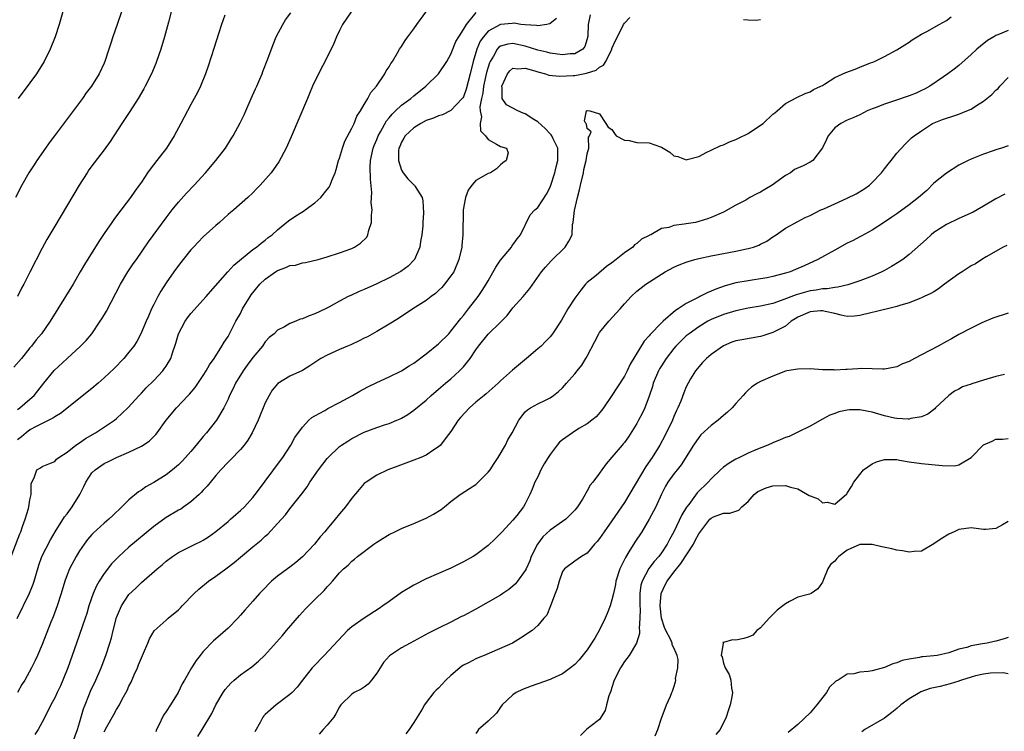
# Model space of a CAD drawing. Units: inches. Extents: x 2619000 to 2622000, y 1518000 to 1521000.
# Drawn here: x 2619221 to 2619380, y 1519003 to 1519118 of the extents above; entities that cross this region are included whole.
import ezdxf

# ---------------------------------------------------------------- set-up
doc = ezdxf.new("R2010")
doc.units = ezdxf.units.IN
doc.header["$MEASUREMENT"] = 0
doc.layers.add('LD26191518_2ft', color=52, linetype='Continuous')

msp = doc.modelspace()

# ---------------------------------------------------------------- linework, layer by layer
at = {"layer": 'LD26191518_2ft'}
for points, elevation in [([(2619219.72, 1519030.28), (2619221.35, 1519034.65), (2619221.51, 1519035), (2619221.81, 1519035.81), (2619222.23, 1519037), (2619222.77, 1519038.77), (2619222.82, 1519039), (2619223, 1519040.14), (2619223.21, 1519041), (2619223.19, 1519042.81), (2619223.7, 1519043.7), (2619224.13, 1519045), (2619224.7, 1519045.3), (2619225, 1519045.51), (2619226.03, 1519045.97), (2619227, 1519046.33), (2619227.29, 1519046.71), (2619227.66, 1519047), (2619229, 1519047.85), (2619230.42, 1519049), (2619231, 1519049.36), (2619231.95, 1519050.05), (2619233.6, 1519051), (2619236.66, 1519053), (2619237, 1519053.29), (2619238.82, 1519055), (2619240.62, 1519057), (2619241, 1519057.39), (2619241.77, 1519058.23), (2619243, 1519059.46), (2619244.46, 1519061), (2619244.7, 1519061.3), (2619245, 1519061.76), (2619245.74, 1519063), (2619246.06, 1519064.06), (2619246.4, 1519065), (2619246.55, 1519065.45), (2619246.98, 1519067), (2619248.05, 1519069), (2619248.43, 1519069.57), (2619249, 1519070.27), (2619251.47, 1519073), (2619252.18, 1519073.82), (2619254.94, 1519077), (2619255.91, 1519078.09), (2619259, 1519080.59), (2619259.57, 1519081), (2619260.34, 1519081.66), (2619261, 1519082.14), (2619261.47, 1519082.53), (2619262.12, 1519083), (2619263, 1519083.78), (2619264.77, 1519085.23), (2619265.95, 1519086.05), (2619267.19, 1519086.81), (2619267.47, 1519087), (2619269, 1519088.13), (2619269.98, 1519089), (2619271, 1519090.29), (2619271.31, 1519090.69), (2619271.47, 1519091), (2619271.74, 1519091.74), (2619272.27, 1519093), (2619272.46, 1519093.54), (2619272.86, 1519095), (2619273, 1519095.37), (2619273.47, 1519097), (2619273.86, 1519098.14), (2619275, 1519100.23), (2619275.36, 1519101), (2619275.82, 1519102.18), (2619276.38, 1519103), (2619277, 1519104.03), (2619277.56, 1519105), (2619278.03, 1519105.97), (2619278.97, 1519107), (2619280.32, 1519109), (2619280.53, 1519109.47), (2619281, 1519110.12), (2619281.31, 1519110.69), (2619281.54, 1519111), (2619282.38, 1519112.38), (2619282.71, 1519113), (2619282.82, 1519113.18), (2619283, 1519113.4), (2619283.59, 1519114.41), (2619284.01, 1519115), (2619285, 1519116.27), (2619285.49, 1519117), (2619288.39, 1519121)], 7810), ([(2619228.86, 1519121), (2619227.7, 1519117), (2619227.07, 1519115), (2619226.28, 1519113), (2619225.29, 1519111), (2619224.05, 1519109), (2619223, 1519107.54), (2619221.11, 1519105)], 7798), ([(2619254.5, 1519118.5), (2619253.96, 1519117), (2619253.48, 1519115.48), (2619252.74, 1519113.26), (2619251.78, 1519110.22), (2619251.37, 1519109), (2619250.55, 1519107), (2619250.04, 1519105.96), (2619249.52, 1519105), (2619249, 1519104.05), (2619247.37, 1519101), (2619246.27, 1519099), (2619245.03, 1519097), (2619243.52, 1519095), (2619242.42, 1519093.58), (2619242.01, 1519093), (2619241, 1519091.49), (2619240.66, 1519091), (2619239.95, 1519090.05), (2619239.24, 1519089), (2619237, 1519086.07), (2619236.53, 1519085.47), (2619236.22, 1519085), (2619235, 1519083.22), (2619234.11, 1519081.89), (2619231.81, 1519078.19), (2619231.14, 1519077), (2619229.96, 1519075), (2619228.76, 1519073), (2619227.53, 1519071), (2619226.27, 1519069), (2619224.85, 1519067), (2619224.01, 1519065.99), (2619223.26, 1519065), (2619223, 1519064.69), (2619221.65, 1519063), (2619220.39, 1519061.61)], 7804), ([(2619237.78, 1519119), (2619237.1, 1519117), (2619236.39, 1519115), (2619236.04, 1519113.96), (2619235.76, 1519113), (2619235.11, 1519111), (2619235, 1519110.74), (2619234.17, 1519109), (2619232.93, 1519107), (2619232.09, 1519105.91), (2619231.47, 1519105), (2619231, 1519104.37), (2619226.96, 1519099), (2619226.13, 1519097.87), (2619225.51, 1519097), (2619224.12, 1519095), (2619223.68, 1519094.32), (2619222.85, 1519093), (2619221.71, 1519091), (2619220.65, 1519089)], 7800), ([(2619220.95, 1519020.95), (2619222.93, 1519025.07), (2619223.5, 1519026.5), (2619223.66, 1519027), (2619223.93, 1519027.93), (2619224.44, 1519029.56), (2619224.94, 1519031), (2619226.3, 1519033.7), (2619227.06, 1519035), (2619228.59, 1519037.41), (2619229, 1519037.9), (2619229.83, 1519039), (2619231.04, 1519041), (2619231.72, 1519042.28), (2619232.03, 1519043), (2619233, 1519044.5), (2619233.52, 1519045), (2619235, 1519046.01), (2619235.68, 1519046.32), (2619236.96, 1519047), (2619239, 1519047.87), (2619241, 1519048.82), (2619241.31, 1519049), (2619242.32, 1519049.68), (2619243, 1519050.4), (2619243.31, 1519050.69), (2619243.55, 1519051), (2619245, 1519053.05), (2619246.65, 1519055), (2619248.55, 1519057), (2619248.78, 1519057.22), (2619249.68, 1519058.32), (2619251, 1519060.26), (2619251.48, 1519061), (2619252.01, 1519061.99), (2619252.75, 1519063), (2619253.99, 1519065), (2619254.37, 1519065.63), (2619255, 1519066.53), (2619256.27, 1519069), (2619257, 1519070.29), (2619257.35, 1519071), (2619258.55, 1519073), (2619258.73, 1519073.27), (2619260.13, 1519075), (2619261, 1519075.83), (2619262.65, 1519077), (2619263, 1519077.22), (2619264.32, 1519077.68), (2619265, 1519078), (2619265.9, 1519078.1), (2619267, 1519078.46), (2619267.5, 1519078.5), (2619269.53, 1519079), (2619271, 1519079.42), (2619273, 1519080.06), (2619275, 1519080.79), (2619275.4, 1519081), (2619276.38, 1519081.62), (2619277.39, 1519082.61), (2619277.58, 1519083), (2619277.72, 1519083.72), (2619278.17, 1519085), (2619278.14, 1519086.14), (2619278.25, 1519087), (2619278.13, 1519088.13), (2619278.19, 1519089.81), (2619277.98, 1519091.98), (2619277.97, 1519093.97), (2619278.01, 1519095), (2619278.42, 1519097), (2619278.58, 1519097.42), (2619279, 1519098.37), (2619279.25, 1519099), (2619279.61, 1519099.61), (2619280.58, 1519101.42), (2619281, 1519101.9), (2619281.49, 1519102.51), (2619282.04, 1519103), (2619283, 1519103.92), (2619284.52, 1519105), (2619285, 1519105.43), (2619286.94, 1519107), (2619288.98, 1519109), (2619290.32, 1519111), (2619291, 1519112.18), (2619291.78, 1519114.22), (2619292.26, 1519115), (2619293, 1519116.15), (2619293.48, 1519117), (2619295.06, 1519118.94)], 7812), ([(2619245.83, 1519119), (2619245.36, 1519117.36), (2619244.73, 1519115), (2619244.16, 1519113), (2619243.46, 1519111), (2619243.33, 1519110.67), (2619242.61, 1519109), (2619241.62, 1519107), (2619241.4, 1519106.6), (2619240.46, 1519105), (2619239.11, 1519102.89), (2619237.86, 1519101), (2619235.95, 1519098.05), (2619235, 1519096.74), (2619233.38, 1519094.62), (2619232.54, 1519093.46), (2619232.23, 1519093), (2619230.93, 1519091), (2619227, 1519084.4), (2619225.75, 1519082.25), (2619225, 1519080.84), (2619223, 1519076.92), (2619222.01, 1519075), (2619221.65, 1519074.35), (2619220.98, 1519073)], 7802), ([(2619308.04, 1519117.96), (2619307, 1519117.15), (2619306.9, 1519117.1), (2619306.47, 1519117), (2619305, 1519116.78), (2619304.83, 1519116.83), (2619303, 1519116.91), (2619302.27, 1519117), (2619301.18, 1519117.18), (2619300.87, 1519117.13), (2619299, 1519116.98), (2619297, 1519115.89), (2619296.23, 1519115), (2619295.72, 1519114.28), (2619295.17, 1519113), (2619294.56, 1519111), (2619294.09, 1519109), (2619293.45, 1519106.55), (2619293, 1519105.3), (2619292.89, 1519105.11), (2619292.8, 1519105), (2619291, 1519103.08), (2619289.61, 1519102.39), (2619289, 1519102.23), (2619288.18, 1519101.82), (2619287, 1519101.44), (2619286.15, 1519101), (2619285, 1519100.3), (2619283.59, 1519099), (2619283.4, 1519098.6), (2619283, 1519097.96), (2619282.73, 1519097.27), (2619282.6, 1519097), (2619282.54, 1519096.54), (2619282.53, 1519095), (2619283, 1519093.41), (2619283.26, 1519093), (2619284.02, 1519092.02), (2619285, 1519091.08), (2619285.1, 1519091), (2619285.22, 1519090.78), (2619286.34, 1519089), (2619286.47, 1519088.47), (2619286.55, 1519086.55), (2619286.44, 1519085), (2619286.43, 1519084.43), (2619286.28, 1519083), (2619286.08, 1519081.92), (2619285.96, 1519081), (2619285.1, 1519079), (2619285, 1519078.88), (2619284.06, 1519077.94), (2619282.92, 1519077.08), (2619281, 1519076.03), (2619279, 1519075.04), (2619277, 1519074.14), (2619276.19, 1519073.81), (2619274.8, 1519073.2), (2619274.41, 1519073), (2619273, 1519072.25), (2619271.28, 1519071.28), (2619270.73, 1519071), (2619269, 1519070.19), (2619268.09, 1519069.91), (2619267, 1519069.4), (2619266.66, 1519069.34), (2619265.94, 1519069), (2619265, 1519068.64), (2619264.12, 1519068.12), (2619263, 1519067.58), (2619262.45, 1519067), (2619261.63, 1519066.37), (2619261, 1519065.69), (2619260.72, 1519065.28), (2619260.56, 1519065), (2619259, 1519063.14), (2619258.08, 1519061.92), (2619257.44, 1519061), (2619256.2, 1519059), (2619255.84, 1519058.16), (2619255.24, 1519057), (2619255, 1519056.42), (2619254.33, 1519055), (2619253.14, 1519053), (2619251.53, 1519051), (2619251, 1519050.4), (2619249.86, 1519049), (2619249, 1519047.97), (2619248.14, 1519047), (2619247.6, 1519046.4), (2619247, 1519045.81), (2619246.03, 1519045), (2619245, 1519044.18), (2619243, 1519042.96), (2619241.73, 1519042.27), (2619241, 1519041.73), (2619240.55, 1519041.45), (2619239, 1519040.12), (2619237.85, 1519039), (2619236.37, 1519037.63), (2619235.75, 1519037), (2619235, 1519036.37), (2619233.23, 1519034.77), (2619233, 1519034.53), (2619232.29, 1519033.71), (2619231.75, 1519033), (2619231, 1519031.89), (2619230.47, 1519031), (2619229.4, 1519029), (2619229, 1519028.03), (2619228.63, 1519027), (2619228.05, 1519025), (2619227.39, 1519023), (2619226.74, 1519021.26), (2619226.39, 1519020.39), (2619225, 1519016.78), (2619224.22, 1519015), (2619223.83, 1519014.17), (2619223.27, 1519013), (2619222.17, 1519011), (2619221.72, 1519010.28), (2619220.99, 1519009.01)], 7814), ([(2619274.87, 1519119), (2619273.49, 1519117), (2619273, 1519116.03), (2619272.5, 1519115), (2619272.07, 1519113.93), (2619271, 1519111.7), (2619269.62, 1519109), (2619268.66, 1519107), (2619268.17, 1519105.83), (2619267.8, 1519105), (2619265.2, 1519098.8), (2619264.38, 1519097), (2619263.21, 1519094.79), (2619261.96, 1519093), (2619260.2, 1519091), (2619259.58, 1519090.42), (2619259, 1519089.79), (2619258.19, 1519089), (2619255.92, 1519087), (2619255.41, 1519086.59), (2619255, 1519086.24), (2619253.61, 1519085), (2619253, 1519084.48), (2619251, 1519082.63), (2619250.18, 1519081.82), (2619249.41, 1519081), (2619249, 1519080.54), (2619247.73, 1519079), (2619247, 1519078.05), (2619246.23, 1519077), (2619245, 1519075.24), (2619244.14, 1519073.86), (2619243.64, 1519073), (2619243, 1519071.73), (2619242.65, 1519071), (2619242.14, 1519069.86), (2619241.79, 1519069), (2619240.92, 1519067), (2619240.24, 1519065.76), (2619239.76, 1519065), (2619239, 1519064.01), (2619238.18, 1519063), (2619236.61, 1519061.39), (2619235, 1519059.84), (2619234, 1519059), (2619233, 1519058.12), (2619227.92, 1519054.08), (2619227, 1519053.58), (2619226.68, 1519053.32), (2619224, 1519052), (2619223, 1519051.46), (2619222.39, 1519051), (2619221.65, 1519050.35), (2619221, 1519049.86)], 7808), ([(2619221, 1519054.73), (2619221.37, 1519055), (2619223, 1519056.4), (2619223.66, 1519057), (2619224.26, 1519057.74), (2619225.24, 1519059), (2619226.93, 1519061.07), (2619229, 1519063.01), (2619231.17, 1519065), (2619232.1, 1519065.9), (2619233, 1519067), (2619234.36, 1519069), (2619234.61, 1519069.39), (2619235.34, 1519070.66), (2619237.61, 1519075), (2619238.82, 1519077), (2619239.69, 1519078.31), (2619240.19, 1519079), (2619242.15, 1519081.85), (2619245, 1519085.73), (2619245.97, 1519087), (2619247, 1519088.28), (2619248.28, 1519089.72), (2619249.5, 1519091), (2619251.35, 1519093), (2619253.05, 1519095), (2619254.56, 1519097), (2619255.52, 1519098.48), (2619255.82, 1519099), (2619256.94, 1519101.06), (2619257.6, 1519102.4), (2619257.85, 1519103), (2619258.74, 1519105), (2619259.42, 1519106.58), (2619259.63, 1519107), (2619260.15, 1519108.16), (2619260.51, 1519109), (2619260.64, 1519109.36), (2619261.44, 1519111.44), (2619262.26, 1519113.74), (2619262.79, 1519115), (2619263.82, 1519117), (2619264.28, 1519117.73), (2619265.11, 1519118.89)], 7806), ([(2619313.46, 1519118.54), (2619313.17, 1519117), (2619313.1, 1519115.1), (2619313.07, 1519114.93), (2619313, 1519114.67), (2619312.59, 1519113.41), (2619312.27, 1519113), (2619311, 1519112.24), (2619310.22, 1519112.22), (2619309, 1519112.06), (2619308.2, 1519112.2), (2619307, 1519112.34), (2619306.49, 1519112.49), (2619305, 1519112.83), (2619303, 1519113.45), (2619301, 1519113.88), (2619300.19, 1519113.81), (2619299, 1519113.5), (2619298.71, 1519113.29), (2619298.48, 1519113), (2619297.84, 1519111.84), (2619297.31, 1519111), (2619297.21, 1519110.79), (2619297, 1519110.1), (2619296.76, 1519109.24), (2619296.27, 1519107), (2619296.13, 1519105.87), (2619295.93, 1519105), (2619295.68, 1519103.68), (2619295.7, 1519103), (2619295.92, 1519102.08), (2619295.72, 1519101), (2619295.78, 1519099.78), (2619296.55, 1519099), (2619297, 1519098.38), (2619298.37, 1519097.63), (2619299, 1519097.25), (2619299.98, 1519097), (2619300.24, 1519096.24), (2619299.89, 1519095), (2619299.38, 1519094.62), (2619299, 1519094.29), (2619298.33, 1519093.67), (2619297.36, 1519093), (2619297, 1519092.87), (2619295, 1519091.78), (2619294.36, 1519091), (2619293.8, 1519090.2), (2619293.33, 1519089), (2619292.97, 1519087), (2619292.91, 1519083), (2619292.76, 1519081.24), (2619292.73, 1519081), (2619292.29, 1519079), (2619291.44, 1519077), (2619291, 1519076.35), (2619289.97, 1519075), (2619289.51, 1519074.49), (2619289, 1519073.99), (2619288.48, 1519073.52), (2619287.79, 1519073), (2619287, 1519072.36), (2619284.84, 1519071), (2619282.52, 1519069.48), (2619281, 1519068.52), (2619279, 1519067.35), (2619277.5, 1519066.5), (2619277, 1519066.27), (2619276.17, 1519065.83), (2619274.8, 1519065.2), (2619274.29, 1519065), (2619273, 1519064.45), (2619271, 1519063.55), (2619269.99, 1519063), (2619268.2, 1519061.8), (2619267, 1519061.07), (2619265, 1519060.13), (2619263.05, 1519058.95), (2619262.12, 1519057.88), (2619261.61, 1519057), (2619261, 1519055.82), (2619260.68, 1519055), (2619260.18, 1519053.82), (2619259.85, 1519053), (2619258.89, 1519051), (2619258.21, 1519049.79), (2619257.59, 1519049), (2619257, 1519048.28), (2619255.4, 1519046.6), (2619255, 1519046.23), (2619253.83, 1519045), (2619253, 1519044.09), (2619251.62, 1519042.38), (2619251, 1519041.73), (2619250.66, 1519041.34), (2619250.31, 1519041), (2619249, 1519039.82), (2619247.86, 1519039), (2619247.35, 1519038.65), (2619247, 1519038.46), (2619245, 1519037.27), (2619243, 1519035.84), (2619239, 1519032.47), (2619237.34, 1519031), (2619236.18, 1519029.82), (2619235, 1519028.23), (2619234.2, 1519027), (2619233.76, 1519026.24), (2619233.21, 1519025), (2619232.54, 1519023), (2619232.2, 1519021.8), (2619231.94, 1519021), (2619230.5, 1519017), (2619229.81, 1519015), (2619229.1, 1519013), (2619228.3, 1519011), (2619227.92, 1519010.08), (2619227.4, 1519009), (2619227, 1519008.13), (2619226.35, 1519007), (2619225.93, 1519006.07), (2619225, 1519004.2), (2619224.35, 1519003), (2619223.8, 1519002.2)], 7816), ([(2619229.92, 1519001), (2619230.66, 1519003), (2619231, 1519004.09), (2619231.65, 1519006.35), (2619231.9, 1519007), (2619232.52, 1519008.52), (2619232.79, 1519009.21), (2619233.64, 1519011), (2619234.5, 1519013), (2619235.26, 1519015), (2619235.93, 1519017), (2619236.18, 1519017.82), (2619236.46, 1519019), (2619237, 1519021.14), (2619237.78, 1519023), (2619239, 1519024.82), (2619240.11, 1519025.89), (2619241, 1519026.8), (2619243.53, 1519029), (2619244.37, 1519029.63), (2619245, 1519030.21), (2619246.03, 1519031), (2619247, 1519031.63), (2619249.7, 1519033), (2619250.59, 1519033.41), (2619251, 1519033.65), (2619251.82, 1519034.18), (2619253, 1519035.02), (2619255, 1519036.67), (2619255.39, 1519037), (2619256.23, 1519037.77), (2619257, 1519038.4), (2619257.63, 1519039), (2619259, 1519040.5), (2619259.4, 1519041), (2619260.07, 1519041.93), (2619261, 1519043.15), (2619263.49, 1519046.51), (2619263.84, 1519047), (2619265.12, 1519049), (2619265.8, 1519050.2), (2619267, 1519051.91), (2619268.04, 1519053), (2619268.54, 1519053.46), (2619269, 1519053.74), (2619270.61, 1519054.61), (2619271.1, 1519054.9), (2619273, 1519055.88), (2619275.07, 1519057), (2619276.29, 1519057.71), (2619277.59, 1519058.41), (2619279, 1519059.09), (2619281, 1519060.02), (2619283, 1519060.98), (2619284.22, 1519061.78), (2619285, 1519062.26), (2619287, 1519063.73), (2619289, 1519065.34), (2619290.63, 1519067), (2619291, 1519067.4), (2619292.57, 1519069.43), (2619293, 1519069.95), (2619293.83, 1519071), (2619295.37, 1519073), (2619296.04, 1519073.96), (2619296.69, 1519075), (2619297, 1519075.57), (2619298.26, 1519077.74), (2619299, 1519078.9), (2619300.77, 1519081), (2619300.85, 1519081.15), (2619301, 1519081.34), (2619301.66, 1519082.34), (2619302.2, 1519083), (2619303.8, 1519086.2), (2619304.55, 1519087), (2619305, 1519087.42), (2619306.45, 1519089.55), (2619307, 1519090.69), (2619307.12, 1519091), (2619307.75, 1519093), (2619308.01, 1519093.99), (2619308.23, 1519095), (2619308.23, 1519097), (2619307.51, 1519098.49), (2619307.28, 1519099), (2619307.16, 1519099.16), (2619307, 1519099.3), (2619306.19, 1519100.19), (2619305, 1519101.25), (2619304.36, 1519101.64), (2619303, 1519102.55), (2619302.66, 1519102.66), (2619301.78, 1519103), (2619299.97, 1519103.97), (2619299.28, 1519105), (2619299.26, 1519106.74), (2619299.2, 1519107), (2619300.1, 1519109), (2619300.49, 1519109.51), (2619301, 1519109.9), (2619301.79, 1519109.79), (2619303, 1519109.9), (2619304.52, 1519109.48), (2619305, 1519109.3), (2619306.24, 1519109), (2619306.79, 1519108.79), (2619308.59, 1519108.6), (2619310.71, 1519108.71), (2619311, 1519108.74), (2619312.36, 1519109), (2619312.91, 1519109.09), (2619314.43, 1519109.57), (2619315, 1519110.08), (2619315.61, 1519110.39), (2619315.99, 1519111), (2619316.98, 1519113), (2619317, 1519113.08), (2619317.59, 1519114.41), (2619317.87, 1519115), (2619318.86, 1519117), (2619319, 1519117.19), (2619319.88, 1519118.12)], 7818), ([(2619235, 1519002.63), (2619235.43, 1519003.43), (2619236.57, 1519005.43), (2619237, 1519006.26), (2619237.44, 1519007), (2619237.91, 1519007.91), (2619238.69, 1519009.31), (2619239, 1519010.01), (2619239.35, 1519010.65), (2619239.84, 1519011.84), (2619240.36, 1519013), (2619240.55, 1519013.45), (2619241, 1519014.62), (2619241.34, 1519015.34), (2619242.06, 1519017), (2619242.32, 1519017.68), (2619243.05, 1519018.95), (2619245, 1519020.67), (2619245.35, 1519021), (2619247, 1519022.35), (2619247.33, 1519022.67), (2619247.61, 1519023), (2619249.51, 1519025), (2619250.28, 1519025.73), (2619251.83, 1519027), (2619253, 1519027.79), (2619254.66, 1519029), (2619255.98, 1519030.02), (2619257, 1519030.89), (2619259, 1519032.55), (2619260.36, 1519033.64), (2619261, 1519034.27), (2619261.4, 1519034.6), (2619263, 1519036.33), (2619264.26, 1519037.74), (2619265, 1519038.7), (2619266.89, 1519041.11), (2619267.75, 1519042.26), (2619268.23, 1519043), (2619269.62, 1519045), (2619271, 1519046.83), (2619271.15, 1519047), (2619273, 1519048.75), (2619273.34, 1519049), (2619274.35, 1519049.65), (2619275, 1519050.04), (2619277, 1519051.06), (2619279, 1519051.83), (2619280.27, 1519052.27), (2619281, 1519052.5), (2619282.26, 1519053), (2619282.77, 1519053.23), (2619283, 1519053.35), (2619284.04, 1519053.96), (2619285, 1519054.64), (2619287, 1519056.27), (2619287.81, 1519057), (2619289, 1519058.01), (2619290.14, 1519059), (2619291, 1519059.73), (2619292.36, 1519061), (2619292.69, 1519061.31), (2619293, 1519061.66), (2619294.07, 1519063), (2619295, 1519064.38), (2619295.45, 1519065), (2619297, 1519066.91), (2619299, 1519068.84), (2619300.05, 1519069.95), (2619301, 1519071.18), (2619302.63, 1519073), (2619303.71, 1519074.29), (2619305.61, 1519077), (2619306.24, 1519077.76), (2619307.2, 1519078.8), (2619309.46, 1519081), (2619310.05, 1519081.95), (2619310.56, 1519083), (2619310.64, 1519084.64), (2619310.74, 1519085), (2619310.93, 1519086.93), (2619311.41, 1519089), (2619311.76, 1519090.24), (2619311.91, 1519091), (2619312.38, 1519093), (2619312.48, 1519093.52), (2619312.83, 1519095), (2619313, 1519096.05), (2619313.25, 1519097), (2619313.21, 1519098.79), (2619313.36, 1519099), (2619313.65, 1519099.65), (2619313, 1519100.15), (2619312.88, 1519100.88), (2619312.76, 1519101), (2619312.57, 1519101.43), (2619312.88, 1519103), (2619313, 1519103.06), (2619313.42, 1519103), (2619315, 1519102.52), (2619315.98, 1519101), (2619316.36, 1519100.36), (2619317, 1519100.02), (2619317.38, 1519099.38), (2619317.7, 1519099), (2619319, 1519098.28), (2619319.79, 1519098.21), (2619321, 1519097.92), (2619323, 1519097.85), (2619324.82, 1519097.18), (2619325, 1519097.13), (2619326.35, 1519096.35), (2619327, 1519095.77), (2619327.65, 1519095.65), (2619329, 1519095.1), (2619329.15, 1519095.15), (2619331, 1519095.64), (2619332.33, 1519096.33), (2619333, 1519096.66), (2619334.6, 1519097.4), (2619335, 1519097.55), (2619335.99, 1519098.01), (2619337, 1519098.37), (2619337.41, 1519098.59), (2619339, 1519099.38), (2619341, 1519100.69), (2619341.43, 1519101), (2619343, 1519102.46), (2619343.29, 1519102.71), (2619343.68, 1519103), (2619345, 1519104.19), (2619346.84, 1519105.16), (2619348.18, 1519105.82), (2619349, 1519106.07), (2619349.53, 1519106.47), (2619350.72, 1519107), (2619351, 1519107.14), (2619351.33, 1519107.33), (2619353, 1519108.39), (2619354.77, 1519109.23), (2619356.26, 1519109.74), (2619357, 1519110.06), (2619358.76, 1519110.76), (2619359.13, 1519110.87), (2619359.42, 1519111), (2619361, 1519111.79), (2619363, 1519112.86), (2619364.29, 1519113.71), (2619365, 1519114.13), (2619365.48, 1519114.52), (2619366.28, 1519115), (2619367, 1519115.41), (2619367.86, 1519115.86), (2619369.84, 1519117), (2619371, 1519117.64), (2619371.79, 1519118.21)], 7820), ([(2619338.22, 1519117.78), (2619339, 1519117.72), (2619340.3, 1519117.7), (2619341, 1519117.78)], 7818), ([(2619381, 1519116.01), (2619379.29, 1519115.29), (2619379, 1519115.19), (2619378.66, 1519115), (2619377.62, 1519114.38), (2619376.5, 1519113.5), (2619375.91, 1519113), (2619375, 1519112.12), (2619373, 1519110.37), (2619372.26, 1519109.74), (2619371.23, 1519109), (2619370.53, 1519108.53), (2619368.32, 1519107), (2619367.48, 1519106.52), (2619367, 1519106.32), (2619366.1, 1519105.89), (2619365, 1519105.46), (2619362.63, 1519104.63), (2619361, 1519104.12), (2619359.49, 1519103.49), (2619359, 1519103.32), (2619358.23, 1519103), (2619357, 1519102.35), (2619356.06, 1519101.94), (2619355, 1519101.53), (2619353.94, 1519101), (2619353, 1519100.26), (2619351.91, 1519099), (2619351.63, 1519098.37), (2619350.98, 1519097.02), (2619349.46, 1519095), (2619349, 1519094.7), (2619347.86, 1519094.14), (2619346.48, 1519093.52), (2619345.81, 1519093), (2619345, 1519092.56), (2619342.89, 1519091), (2619341.69, 1519090.31), (2619341, 1519089.86), (2619340.39, 1519089.61), (2619339.28, 1519089), (2619338.61, 1519088.61), (2619337, 1519087.75), (2619335, 1519086.64), (2619333, 1519085.77), (2619332.45, 1519085.55), (2619331, 1519085.11), (2619330.5, 1519085), (2619329, 1519084.75), (2619328.68, 1519084.68), (2619327, 1519084.48), (2619326.18, 1519084.18), (2619325, 1519083.99), (2619323.26, 1519083), (2619323.07, 1519082.93), (2619323, 1519082.88), (2619321.74, 1519082.26), (2619321, 1519081.6), (2619320.63, 1519081.37), (2619320.34, 1519081), (2619319, 1519080.09), (2619317.69, 1519079), (2619317, 1519078.46), (2619316.14, 1519077.86), (2619314.42, 1519076.42), (2619313, 1519075.26), (2619312.74, 1519075), (2619311.95, 1519074.05), (2619311, 1519072.73), (2619309.88, 1519071), (2619308.82, 1519069.18), (2619307.4, 1519067), (2619307, 1519066.51), (2619306.26, 1519065.74), (2619305.57, 1519065), (2619305, 1519064.54), (2619303.21, 1519063), (2619300.91, 1519061.09), (2619299, 1519059.38), (2619298.62, 1519059), (2619296.7, 1519057.3), (2619296.35, 1519057), (2619295, 1519055.92), (2619293.97, 1519055), (2619292.54, 1519053.46), (2619292.16, 1519053), (2619291, 1519051.21), (2619290.21, 1519050.21), (2619289.3, 1519049), (2619289, 1519048.72), (2619288.22, 1519048.22), (2619287, 1519047.38), (2619286.13, 1519047), (2619285, 1519046.54), (2619282.39, 1519045.61), (2619280.79, 1519045), (2619279, 1519044.12), (2619277.28, 1519043), (2619277.13, 1519042.87), (2619277, 1519042.76), (2619276.16, 1519041.84), (2619275, 1519040.39), (2619273.99, 1519039), (2619273, 1519037.87), (2619272.3, 1519037), (2619271, 1519035.48), (2619270.63, 1519035), (2619269.85, 1519034.15), (2619268.97, 1519033), (2619267.04, 1519030.96), (2619265.96, 1519030.04), (2619265, 1519029.28), (2619264.61, 1519029), (2619263, 1519027.79), (2619262.03, 1519027), (2619261.51, 1519026.49), (2619261, 1519025.94), (2619260.08, 1519025), (2619259, 1519023.75), (2619257.69, 1519022.31), (2619257, 1519021.5), (2619256.55, 1519021), (2619255, 1519019.42), (2619254.56, 1519019), (2619253.71, 1519018.29), (2619252.65, 1519017.35), (2619251, 1519015.65), (2619250.47, 1519015), (2619249.83, 1519014.17), (2619249.1, 1519013), (2619247.96, 1519011), (2619247.59, 1519010.41), (2619246.95, 1519009), (2619245.69, 1519007), (2619245, 1519005.95), (2619244.6, 1519005.4), (2619244.39, 1519005), (2619243.93, 1519003.93), (2619243.46, 1519003), (2619243.33, 1519002.67)], 7822), ([(2619250.13, 1519001.87), (2619250.82, 1519003), (2619252.39, 1519005.61), (2619253, 1519007), (2619254.2, 1519009), (2619254.53, 1519009.47), (2619255, 1519010.04), (2619255.46, 1519010.54), (2619255.97, 1519011), (2619257, 1519011.87), (2619258.85, 1519013.15), (2619259.94, 1519014.06), (2619260.88, 1519015), (2619263.77, 1519018.23), (2619264.45, 1519019), (2619266.53, 1519021.47), (2619267.48, 1519022.52), (2619269, 1519024.04), (2619270.52, 1519025.48), (2619271, 1519026.09), (2619271.46, 1519026.54), (2619271.87, 1519027), (2619273, 1519028.36), (2619273.65, 1519029), (2619274.4, 1519029.6), (2619275, 1519030.25), (2619275.43, 1519030.57), (2619275.9, 1519031), (2619278.53, 1519033), (2619279, 1519033.31), (2619280.07, 1519033.93), (2619281, 1519034.52), (2619281.93, 1519035), (2619283, 1519035.5), (2619285, 1519036.32), (2619286.59, 1519037), (2619287, 1519037.19), (2619288.19, 1519037.81), (2619289.42, 1519038.58), (2619289.96, 1519039), (2619291, 1519039.87), (2619292.47, 1519041), (2619294.01, 1519041.99), (2619295, 1519042.65), (2619295.19, 1519042.81), (2619297, 1519044.6), (2619297.31, 1519045), (2619297.96, 1519046.04), (2619298.62, 1519047), (2619299.81, 1519049), (2619300.17, 1519049.83), (2619300.87, 1519051), (2619301.95, 1519053), (2619303, 1519054.36), (2619303.33, 1519054.67), (2619303.85, 1519055), (2619305, 1519055.64), (2619306.26, 1519056.26), (2619307, 1519056.61), (2619307.55, 1519057), (2619308.36, 1519057.64), (2619309, 1519058.24), (2619309.65, 1519059), (2619311, 1519060.5), (2619311.37, 1519061), (2619312.11, 1519061.89), (2619312.78, 1519063), (2619313, 1519063.39), (2619314.24, 1519065.76), (2619314.86, 1519067), (2619315, 1519067.2), (2619316.5, 1519069), (2619318.32, 1519071), (2619319, 1519071.82), (2619320.08, 1519073), (2619321, 1519073.89), (2619322.47, 1519075), (2619325.58, 1519077), (2619327, 1519077.76), (2619327.87, 1519078.13), (2619329, 1519078.58), (2619329.31, 1519078.69), (2619330.39, 1519079), (2619331, 1519079.15), (2619333, 1519079.56), (2619337, 1519080.33), (2619338.71, 1519080.71), (2619339, 1519080.76), (2619339.84, 1519081), (2619340.71, 1519081.29), (2619341, 1519081.47), (2619342.02, 1519081.98), (2619343, 1519082.68), (2619343.5, 1519083), (2619345, 1519084.05), (2619347, 1519085.15), (2619348.22, 1519085.78), (2619349, 1519086.13), (2619350.72, 1519087), (2619351.19, 1519087.19), (2619353, 1519088), (2619355, 1519088.88), (2619356.41, 1519089.59), (2619357.65, 1519090.35), (2619358.57, 1519091), (2619359, 1519091.42), (2619360.55, 1519093), (2619361, 1519093.63), (2619361.59, 1519094.41), (2619362.08, 1519095), (2619363, 1519096.18), (2619364.37, 1519097.63), (2619365.36, 1519098.64), (2619365.81, 1519099), (2619367, 1519099.78), (2619368.77, 1519101), (2619370.36, 1519101.64), (2619371, 1519101.86), (2619371.88, 1519102.12), (2619373, 1519102.49), (2619374.33, 1519103), (2619375, 1519103.29), (2619375.87, 1519103.87), (2619377, 1519104.56), (2619378.33, 1519105.67), (2619379, 1519106.34), (2619379.35, 1519106.65), (2619379.65, 1519107), (2619381, 1519108.39)], 7824), ([(2619381, 1519097.37), (2619379.88, 1519097), (2619379, 1519096.74), (2619378.58, 1519096.58), (2619377, 1519096.03), (2619375.36, 1519095.36), (2619375, 1519095.23), (2619374.51, 1519095), (2619373, 1519094.23), (2619371, 1519092.96), (2619369, 1519091.33), (2619367.83, 1519090.17), (2619366.5, 1519089), (2619365, 1519087.81), (2619363, 1519086.36), (2619362.19, 1519085.81), (2619361, 1519085.02), (2619359, 1519083.76), (2619357.24, 1519082.76), (2619357, 1519082.65), (2619355.94, 1519082.06), (2619355, 1519081.61), (2619353, 1519080.52), (2619350.24, 1519079), (2619348.05, 1519077.95), (2619346.65, 1519077.35), (2619345.75, 1519077), (2619345, 1519076.77), (2619343, 1519076.24), (2619342.05, 1519076.05), (2619341, 1519075.85), (2619339.64, 1519075.65), (2619339, 1519075.56), (2619337, 1519075.2), (2619335.28, 1519074.72), (2619333.79, 1519074.21), (2619333, 1519073.85), (2619332.37, 1519073.63), (2619331.2, 1519073), (2619331, 1519072.91), (2619330.79, 1519072.79), (2619329, 1519071.89), (2619327.7, 1519071), (2619327.26, 1519070.74), (2619325.26, 1519069), (2619325, 1519068.76), (2619323.15, 1519066.85), (2619323, 1519066.63), (2619322.2, 1519065.8), (2619319.93, 1519062.07), (2619319.44, 1519061), (2619319, 1519060.16), (2619317.76, 1519058.24), (2619317, 1519057.02), (2619315.63, 1519055), (2619315.36, 1519054.64), (2619314.42, 1519053.58), (2619313.75, 1519053), (2619313, 1519052.43), (2619311.65, 1519051.65), (2619310.6, 1519051), (2619309, 1519049.87), (2619308.53, 1519049.47), (2619308.12, 1519049), (2619307, 1519047.48), (2619306.67, 1519047), (2619306.04, 1519045.96), (2619305.49, 1519045), (2619305, 1519043.89), (2619304.53, 1519043), (2619304.13, 1519041.87), (2619303.73, 1519041), (2619303, 1519039.49), (2619302.7, 1519039), (2619301.63, 1519037.63), (2619301, 1519036.86), (2619299.25, 1519035), (2619299, 1519034.71), (2619298.15, 1519033.85), (2619297, 1519032.78), (2619295, 1519031.26), (2619294.57, 1519031), (2619293, 1519030.12), (2619291, 1519029.11), (2619287, 1519027.36), (2619285, 1519026.37), (2619283, 1519025.15), (2619281, 1519023.73), (2619280.01, 1519023), (2619279.41, 1519022.59), (2619276.97, 1519021.03), (2619275, 1519019.6), (2619274.31, 1519019), (2619270.53, 1519015), (2619268.77, 1519013.23), (2619268.57, 1519013), (2619267.02, 1519011), (2619266.16, 1519009.84), (2619265.34, 1519009), (2619265, 1519008.68), (2619262.76, 1519007), (2619261, 1519005.43), (2619260.78, 1519005.22), (2619260.64, 1519005), (2619260.26, 1519004.26), (2619259.33, 1519002.67)], 7826), ([(2619380.46, 1519089.54), (2619379, 1519088.82), (2619377, 1519087.61), (2619375.96, 1519087), (2619375.33, 1519086.67), (2619373, 1519085.63), (2619371, 1519084.64), (2619369, 1519083.34), (2619368.57, 1519083), (2619367.76, 1519082.24), (2619365, 1519079.8), (2619363.95, 1519079), (2619363.39, 1519078.61), (2619362.15, 1519077.85), (2619361, 1519077.2), (2619360.58, 1519077), (2619359, 1519076.31), (2619357, 1519075.57), (2619355.09, 1519074.91), (2619353.49, 1519074.51), (2619353, 1519074.48), (2619351.76, 1519074.24), (2619351, 1519074.23), (2619349.98, 1519074.02), (2619349, 1519073.91), (2619348.27, 1519073.73), (2619346.72, 1519073.28), (2619344.34, 1519072.34), (2619343, 1519071.9), (2619341, 1519071.43), (2619339, 1519071.1), (2619337, 1519070.71), (2619335, 1519070.12), (2619333, 1519069.27), (2619332.49, 1519069), (2619331, 1519068.09), (2619329.46, 1519067), (2619329, 1519066.63), (2619328.16, 1519065.84), (2619327.32, 1519065), (2619327, 1519064.62), (2619325.77, 1519063), (2619325, 1519061.82), (2619324.69, 1519061.31), (2619324.52, 1519061), (2619323.66, 1519059), (2619323.52, 1519058.48), (2619323, 1519056.88), (2619322.3, 1519055), (2619321.88, 1519054.12), (2619321.3, 1519053), (2619321, 1519052.46), (2619319.65, 1519050.35), (2619319, 1519049.42), (2619318.81, 1519049.19), (2619318.63, 1519049), (2619317, 1519047.02), (2619316.05, 1519045.94), (2619315.37, 1519045), (2619315, 1519044.44), (2619313.88, 1519043), (2619313.46, 1519042.54), (2619313, 1519041.58), (2619312.75, 1519041.25), (2619312.66, 1519041), (2619312.26, 1519040.26), (2619311.45, 1519039), (2619311, 1519038.49), (2619309.53, 1519037), (2619309, 1519036.67), (2619307, 1519035.26), (2619305.84, 1519034.16), (2619304.96, 1519033), (2619303.96, 1519031), (2619303.71, 1519030.29), (2619303.14, 1519029), (2619303, 1519028.73), (2619301.76, 1519027), (2619301.43, 1519026.57), (2619301, 1519026.19), (2619300.33, 1519025.67), (2619299.38, 1519025), (2619299, 1519024.75), (2619297, 1519023.58), (2619295, 1519022.47), (2619293, 1519021.4), (2619292.72, 1519021.28), (2619291, 1519020.39), (2619289, 1519019.43), (2619287.39, 1519018.61), (2619284.41, 1519017), (2619283, 1519016.21), (2619281.06, 1519014.94), (2619280.12, 1519013.88), (2619279, 1519012.14), (2619278.17, 1519011), (2619277.64, 1519010.36), (2619277, 1519009.89), (2619276.47, 1519009.53), (2619275.39, 1519009), (2619275, 1519008.76), (2619273.21, 1519007), (2619273, 1519006.7), (2619272.42, 1519005.58), (2619272.06, 1519005), (2619271, 1519003.73), (2619270.36, 1519003), (2619269.71, 1519002.29)], 7828), ([(2619380.76, 1519081.24), (2619380.19, 1519081), (2619377.41, 1519079.41), (2619376.75, 1519079), (2619375.71, 1519078.29), (2619375, 1519077.95), (2619373.53, 1519077), (2619373, 1519076.69), (2619370.7, 1519075), (2619369.74, 1519074.26), (2619369, 1519073.79), (2619368.5, 1519073.5), (2619367.4, 1519073), (2619367, 1519072.8), (2619366.69, 1519072.69), (2619365, 1519072.01), (2619363.62, 1519071.62), (2619363, 1519071.37), (2619361.08, 1519070.92), (2619361, 1519070.92), (2619359.48, 1519070.52), (2619359, 1519070.45), (2619357, 1519069.94), (2619356.15, 1519069.85), (2619355, 1519069.79), (2619354.03, 1519069.97), (2619353, 1519070.24), (2619351.42, 1519070.58), (2619351, 1519070.7), (2619350.69, 1519070.69), (2619349, 1519070.56), (2619347, 1519069.66), (2619346.58, 1519069.42), (2619345.93, 1519069), (2619345, 1519068.24), (2619343.39, 1519067.39), (2619343, 1519067.17), (2619341.36, 1519066.64), (2619341, 1519066.53), (2619337.98, 1519066.02), (2619337, 1519065.84), (2619336.38, 1519065.62), (2619335, 1519065.04), (2619333, 1519063.62), (2619332.26, 1519063), (2619331.64, 1519062.36), (2619331, 1519061.64), (2619330.48, 1519061), (2619329.69, 1519059.69), (2619329.28, 1519059), (2619329, 1519058.41), (2619328.58, 1519057.42), (2619328.1, 1519056.1), (2619327.65, 1519055), (2619327.43, 1519054.57), (2619327, 1519053.6), (2619326.76, 1519053), (2619325.52, 1519050.48), (2619324.72, 1519049), (2619323.47, 1519047), (2619322.45, 1519045.55), (2619319, 1519039.73), (2619317, 1519036.73), (2619315.73, 1519035), (2619315, 1519033.91), (2619314.6, 1519033.4), (2619314.16, 1519033), (2619313, 1519031.53), (2619312.05, 1519031), (2619311, 1519030.21), (2619309.34, 1519029), (2619309, 1519028.58), (2619308.46, 1519027), (2619308.17, 1519025.83), (2619307.81, 1519025), (2619307.06, 1519023), (2619306.47, 1519021.53), (2619305.99, 1519021), (2619305, 1519019.83), (2619304.1, 1519019), (2619302.23, 1519017.77), (2619300.94, 1519017), (2619296.35, 1519015), (2619295.37, 1519014.63), (2619295, 1519014.46), (2619293.81, 1519013.81), (2619293, 1519013.4), (2619292.74, 1519013.26), (2619292.42, 1519013), (2619291, 1519011.74), (2619290.19, 1519011), (2619289, 1519009.72), (2619288.61, 1519009.39), (2619288.25, 1519009), (2619287, 1519007.39), (2619286.72, 1519007), (2619286.33, 1519006.33), (2619285, 1519004.17), (2619284.23, 1519003), (2619283.7, 1519002.3)], 7830), ([(2619381, 1519070.32), (2619378.49, 1519069.51), (2619376.75, 1519068.75), (2619375, 1519067.92), (2619373, 1519066.88), (2619371.82, 1519066.18), (2619371, 1519065.76), (2619369.68, 1519065), (2619367, 1519063.57), (2619365.85, 1519063), (2619365, 1519062.52), (2619363.89, 1519062.11), (2619363, 1519061.63), (2619361, 1519061.28), (2619360.74, 1519061.26), (2619359, 1519061.33), (2619357.36, 1519061.36), (2619356.7, 1519061.3), (2619355, 1519061.21), (2619354.78, 1519061.22), (2619353, 1519061.13), (2619352.85, 1519061.15), (2619351, 1519061.18), (2619349, 1519061.3), (2619347, 1519061.29), (2619345.21, 1519061), (2619345, 1519060.95), (2619343, 1519060.14), (2619341, 1519059.27), (2619340.49, 1519059), (2619339.6, 1519058.4), (2619339, 1519057.89), (2619338.54, 1519057.46), (2619338.21, 1519057), (2619337, 1519055.73), (2619336.41, 1519055), (2619335.67, 1519054.33), (2619335, 1519053.76), (2619334.17, 1519053), (2619333, 1519052.15), (2619331.37, 1519050.63), (2619331, 1519050.23), (2619330.19, 1519049), (2619328.19, 1519045.81), (2619327.51, 1519045), (2619327, 1519044.36), (2619326.03, 1519043), (2619325.65, 1519042.35), (2619325, 1519041.05), (2619324.07, 1519039), (2619323.03, 1519037), (2619321.82, 1519035), (2619320.7, 1519033.3), (2619319.74, 1519031.74), (2619319.16, 1519030.84), (2619318.29, 1519029), (2619317.64, 1519027), (2619317.55, 1519026.45), (2619317.22, 1519025), (2619317, 1519024), (2619316.71, 1519023), (2619316.22, 1519021.78), (2619315.9, 1519021), (2619315, 1519019.16), (2619314.22, 1519017.78), (2619313, 1519015.89), (2619311.71, 1519014.29), (2619311, 1519013.55), (2619310.32, 1519013), (2619309, 1519012.01), (2619307.24, 1519011.24), (2619307, 1519011.12), (2619305, 1519010.43), (2619303.95, 1519010.05), (2619302.53, 1519009.47), (2619301.51, 1519009), (2619301, 1519008.61), (2619299.24, 1519007), (2619299, 1519006.66), (2619298.34, 1519005.66), (2619297, 1519004.39), (2619295.45, 1519003), (2619295.27, 1519002.73), (2619295, 1519002.4)], 7832), ([(2619380.41, 1519060.41), (2619379, 1519060.09), (2619377, 1519059.47), (2619375.1, 1519058.9), (2619375, 1519058.86), (2619373.6, 1519058.4), (2619373, 1519058.06), (2619372.3, 1519057.7), (2619371.38, 1519057), (2619369.27, 1519055), (2619369.15, 1519054.85), (2619368.03, 1519053.97), (2619367, 1519053.58), (2619365.27, 1519053.27), (2619365, 1519053.18), (2619364.83, 1519053.17), (2619363, 1519053.3), (2619362.64, 1519053.36), (2619361, 1519053.75), (2619359, 1519054.3), (2619358.41, 1519054.41), (2619357, 1519054.69), (2619355.33, 1519054.67), (2619355, 1519054.65), (2619353.65, 1519054.35), (2619353, 1519054.12), (2619352.19, 1519053.81), (2619351, 1519053.18), (2619349, 1519052.04), (2619347, 1519051.06), (2619345.59, 1519050.41), (2619345, 1519050.2), (2619344.15, 1519049.85), (2619343, 1519049.38), (2619342.16, 1519049), (2619340.21, 1519048.21), (2619339, 1519047.68), (2619337.6, 1519047), (2619337, 1519046.73), (2619335.9, 1519046.1), (2619335, 1519045.45), (2619334.5, 1519045), (2619333, 1519043.54), (2619332.52, 1519043), (2619330.74, 1519041.26), (2619329.39, 1519039.38), (2619329.05, 1519038.95), (2619328.28, 1519037.72), (2619327, 1519034.99), (2619326.29, 1519033.71), (2619325.93, 1519033), (2619325, 1519031.58), (2619324.57, 1519031), (2619323.81, 1519030.19), (2619322.95, 1519029.05), (2619321.85, 1519027), (2619321.67, 1519026.33), (2619321.5, 1519025), (2619321.49, 1519023), (2619321.54, 1519022.46), (2619321.51, 1519021), (2619321.37, 1519019.37), (2619321.42, 1519019), (2619321.45, 1519018.55), (2619320.96, 1519017), (2619319.78, 1519015), (2619319, 1519014), (2619318.38, 1519013), (2619317.36, 1519011), (2619317, 1519009.83), (2619316.79, 1519009.21), (2619316.49, 1519008.49), (2619316.1, 1519007), (2619315.91, 1519006.09), (2619315, 1519004.64), (2619313.43, 1519003.43), (2619312.9, 1519003), (2619311.92, 1519002.08)], 7834), ([(2619324, 1519002), (2619324.41, 1519003), (2619325, 1519004.83), (2619325.13, 1519005.13), (2619325.78, 1519007), (2619326.43, 1519008.43), (2619326.65, 1519009), (2619326.79, 1519009.21), (2619327, 1519009.84), (2619327.27, 1519010.73), (2619327.29, 1519011), (2619327.28, 1519011.28), (2619327.66, 1519013), (2619327.67, 1519014.33), (2619327.54, 1519015), (2619327.35, 1519015.35), (2619327, 1519016.21), (2619326.73, 1519016.73), (2619326.7, 1519017), (2619326.49, 1519017.51), (2619325.7, 1519019), (2619325.49, 1519019.49), (2619325.01, 1519021), (2619324.77, 1519023), (2619324.96, 1519025), (2619325.58, 1519026.42), (2619325.89, 1519027), (2619327, 1519028.48), (2619328.13, 1519029.87), (2619330.15, 1519033), (2619330.45, 1519033.55), (2619331, 1519034.67), (2619332.8, 1519037), (2619333, 1519037.21), (2619333.38, 1519037.38), (2619335, 1519037.97), (2619336.03, 1519037.97), (2619337, 1519038.33), (2619337.5, 1519038.5), (2619337.99, 1519039), (2619339, 1519039.9), (2619339.95, 1519041), (2619340.53, 1519041.47), (2619341.9, 1519042.1), (2619343, 1519042.4), (2619345, 1519042.47), (2619345.81, 1519042.19), (2619347, 1519041.91), (2619348.6, 1519041), (2619348.87, 1519040.87), (2619349, 1519040.77), (2619350.29, 1519040.29), (2619351, 1519039.68), (2619351.75, 1519039.75), (2619353, 1519039.42), (2619354.9, 1519041.1), (2619355, 1519041.23), (2619355.7, 1519042.3), (2619356.04, 1519043), (2619357, 1519044.25), (2619357.64, 1519045), (2619359, 1519045.99), (2619359.72, 1519046.28), (2619361, 1519046.65), (2619363, 1519046.64), (2619363.45, 1519046.55), (2619365, 1519046.3), (2619367, 1519046.02), (2619370.31, 1519045.69), (2619372.35, 1519045.65), (2619373, 1519045.81), (2619375, 1519047), (2619377, 1519049.03), (2619378.39, 1519049.61), (2619379, 1519049.94), (2619380.04, 1519049.96), (2619381, 1519050.04)], 7836), ([(2619381, 1519036.63), (2619380.09, 1519036.09), (2619379, 1519035.49), (2619377.36, 1519035.36), (2619377, 1519035.35), (2619375, 1519035.6), (2619373, 1519035.35), (2619372.24, 1519035), (2619371.42, 1519034.58), (2619370.14, 1519033.86), (2619369, 1519033.02), (2619367, 1519031.85), (2619365.79, 1519031.79), (2619365, 1519031.68), (2619363.91, 1519031.91), (2619363, 1519032), (2619362.21, 1519032.21), (2619360.56, 1519032.56), (2619359, 1519032.94), (2619357, 1519032.94), (2619355, 1519032.01), (2619353.61, 1519031), (2619353.31, 1519030.69), (2619353, 1519030.25), (2619352.3, 1519029.7), (2619351.85, 1519029), (2619351.06, 1519027), (2619351.05, 1519026.95), (2619351, 1519026.84), (2619350.26, 1519025.74), (2619349.19, 1519025), (2619348.89, 1519024.89), (2619347, 1519024.39), (2619345.69, 1519023.69), (2619345, 1519023.36), (2619344.58, 1519023), (2619343.68, 1519022.32), (2619342.36, 1519021), (2619341, 1519019.47), (2619340.38, 1519019), (2619339.72, 1519018.28), (2619339, 1519017.95), (2619338.28, 1519017.72), (2619337, 1519017.48), (2619336.48, 1519017.52), (2619335, 1519017.07), (2619334.92, 1519017.08), (2619334.93, 1519017), (2619334.96, 1519016.96), (2619334.65, 1519015), (2619334.77, 1519014.77), (2619335, 1519013.74), (2619335.29, 1519013), (2619335.93, 1519011.93), (2619336.17, 1519011), (2619336.3, 1519009.7), (2619336.44, 1519009), (2619336.33, 1519008.33), (2619336.08, 1519007), (2619335.8, 1519006.2), (2619335.42, 1519005), (2619334.47, 1519003), (2619333.79, 1519002.21)], 7838), ([(2619381, 1519017.92), (2619380.34, 1519017.66), (2619379, 1519017.32), (2619378.73, 1519017.27), (2619377.59, 1519017), (2619376.85, 1519016.85), (2619375, 1519016.54), (2619374.28, 1519016.28), (2619373, 1519015.99), (2619371.4, 1519015.4), (2619369.49, 1519015), (2619369, 1519014.93), (2619367.21, 1519014.79), (2619367, 1519014.75), (2619366.68, 1519014.68), (2619365, 1519014.41), (2619363.85, 1519014.15), (2619363, 1519013.81), (2619362.34, 1519013.66), (2619361, 1519013.04), (2619359, 1519012.53), (2619358.38, 1519012.38), (2619357, 1519012.29), (2619356.03, 1519012.03), (2619355, 1519011.95), (2619353.51, 1519011), (2619353.17, 1519010.83), (2619352.12, 1519009.88), (2619351.63, 1519009), (2619350.08, 1519007), (2619349, 1519005.74), (2619347, 1519003.83), (2619345.47, 1519002.53)], 7840), ([(2619381, 1519012.03), (2619380.18, 1519012.18), (2619378.14, 1519012.14), (2619377, 1519011.95), (2619375.68, 1519011.68), (2619375, 1519011.49), (2619373.45, 1519011), (2619373.13, 1519010.87), (2619373, 1519010.85), (2619371.59, 1519010.41), (2619369.98, 1519009.98), (2619368.37, 1519009.63), (2619366.9, 1519009.1), (2619366.7, 1519009), (2619365, 1519007.96), (2619363.64, 1519007), (2619363, 1519006.44), (2619362.21, 1519005.79), (2619361, 1519004.87), (2619357.84, 1519003), (2619357.34, 1519002.66)], 7842)]:
    msp.add_lwpolyline(points, dxfattribs=dict(at, elevation=elevation))

doc.saveas('drawing.dxf')
